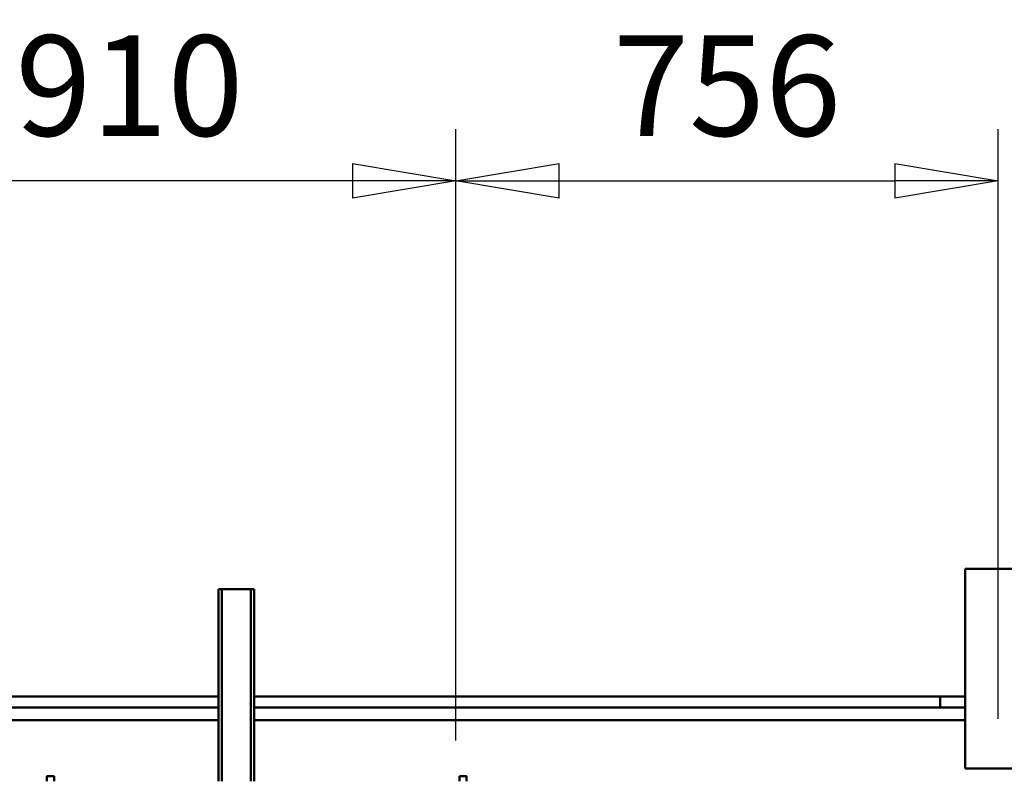
# Model space of a CAD drawing. Units: millimetres. Extents: x 0 to 25393, y 0 to 16800.
# Drawn here: x 18064 to 19436, y 13086 to 14148 of the extents above; entities that cross this region are included whole.
import ezdxf

# ---------------------------------------------------------------- set-up
doc = ezdxf.new("R2010")
doc.units = ezdxf.units.MM
doc.header["$MEASUREMENT"] = 0
doc.layers.add('(1) Shape lines', color=7, linetype='Continuous', lineweight=35)
doc.layers.add('(6) Dimensions', color=7, linetype='Continuous', lineweight=35)
doc.styles.add('Arial', font='ARIAL.TTF')
doc.dimstyles.new('Vertex Style', dxfattribs={"dimscale": 40, "dimtxt": 0.18, "dimasz": 3.6, "dimexe": 1.8, "dimexo": 0.0625, "dimgap": 1.7, "dimtad": 1, "dimdec": 1, "dimdsep": 46, "dimtxsty": 'Arial', "dimblk1": 'CLOSED', "dimblk2": 'CLOSED', "dimsah": 1, "dimcen": 0.09, "dimdle": 1.8, "dimclrd": 9, "dimclre": 9, "dimadec": 1, "dimazin": 2, "dimtfac": 0.65, "dimtdec": 4, "dimtmove": 0, "dimatfit": 3, "dimfxl": 0, "dimtolj": 1, "dimtzin": 0, "dimlwd": 25, "dimlwe": 25, "dimarcsym": 0})

# ---------------------------------------------------------------- blocks, each defined once
blk = doc.blocks.new('_Closed')
at = {"color": 0, "linetype": 'ByBlock', "lineweight": -2}
for p, q in [((-1, 0.166667), (0, 0)), ((-1, 0.166667), (-1, -0.166667)), ((0, 0), (-1, -0.166667)), ((0, 0), (-1, 0))]:
    blk.add_line(p, q, dxfattribs=at)
blk = doc.blocks.new('*D57')
at = {"layer": '(6) Dimensions', "color": 9, "lineweight": 25}
for p, q in [((17761.8, 13063), (17761.8, 13995)), ((18671.8, 13143), (18671.8, 13995)), ((18527.8, 13923), (17905.8, 13923))]:
    blk.add_line(p, q, dxfattribs=at)
at = {"layer": 'Defpoints', "color": 0}
for p in [(17761.8, 13923), (18671.8, 13023), (17761.8, 12943)]:
    blk.add_point(p, dxfattribs=at)
at = {"layer": '(6) Dimensions', "color": 9, "lineweight": 25, "xscale": 144, "yscale": 144, "zscale": 144, "rotation": 180}
blk.add_blockref('_Closed', (17761.8, 13923), dxfattribs=at)
at = {"layer": '(6) Dimensions', "color": 9, "lineweight": 25, "xscale": 144, "yscale": 144, "zscale": 144}
blk.add_blockref('_Closed', (18671.8, 13923), dxfattribs=at)
at = {"layer": '(6) Dimensions', "color": 0, "lineweight": 35, "insert": (18216.8, 14055.7), "char_height": 140, "attachment_point": 5, "style": 'Arial'}
blk.add_mtext('\\A1;910', dxfattribs=at)
blk = doc.blocks.new('*D58')
at = {"layer": '(6) Dimensions', "color": 9, "lineweight": 25}
for p, q in [((18671.8, 13143), (18671.8, 13995)), ((19427.8, 13173), (19427.8, 13995)), ((18815.8, 13923), (19283.8, 13923))]:
    blk.add_line(p, q, dxfattribs=at)
at = {"layer": 'Defpoints', "color": 0}
for p in [(19427.8, 13923), (19427.8, 13053), (18671.8, 13023)]:
    blk.add_point(p, dxfattribs=at)
at = {"layer": '(6) Dimensions', "color": 9, "lineweight": 25, "xscale": 144, "yscale": 144, "zscale": 144, "rotation": 180}
blk.add_blockref('_Closed', (18671.8, 13923), dxfattribs=at)
at = {"layer": '(6) Dimensions', "color": 9, "lineweight": 25, "xscale": 144, "yscale": 144, "zscale": 144}
blk.add_blockref('_Closed', (19427.8, 13923), dxfattribs=at)
at = {"layer": '(6) Dimensions', "color": 0, "lineweight": 35, "insert": (19049.8, 14055.7), "char_height": 140, "attachment_point": 5, "style": 'Arial'}
blk.add_mtext('\\A1;756', dxfattribs=at)
blk = doc.blocks.new('Crane_single_12_4b562923-d8da-42d5-9c9c-adae2c8f5ed5')
at = {"layer": '(1) Shape lines', "color": 7, "linetype": 'Continuous', "lineweight": 50, "ltscale": 120}
for p, q in [((-13489, 840), (-13489, 460)), ((-13211, 840), (-13211, 460)), ((-13211, 460), (-13489, 460)), ((-13311, 425), (-13311, 460)), ((-13296, 460), (-13296, 425)), ((-13278, 460), (-13278, -531)), ((-13311, 425), (-13311, -531)), ((-13296, 425), (-13311, 425)), ((-13296, 425), (-13296, -531)), ((-13200, -235), (-13193, -235)), ((-13200, -235), (-13193, -235)), ((-13193, -245), (-13200, -245)), ((-13193, -245), (-13200, -245)), ((-13193, -531), (-13461, -531)), ((-13461, -531), (-13461, -536)), ((-13193, -536), (-13461, -536)), ((-13461, -536), (-13461, -576)), ((-13193, -576), (-13461, -576)), ((-13461, -576), (-13461, -581)), ((-13193, -581), (-13461, -581)), ((-13311, -581), (-13311, -925)), ((-13296, -581), (-13296, -925)), ((-13278, -581), (-13278, -1010)), ((-13200, -810), (-13200, -810)), ((-13200, -810), (-13193, -810)), ((-13200, -810), (-13193, -810)), ((-13193, -820), (-13200, -820)), ((-13193, -820), (-13200, -820))]:
    blk.add_line(p, q, dxfattribs=at)
for points in [[(-13200, -235), (-13200, -235), (-13200, -245)], [(-13200, -810.1), (-13200, -820), (-13200, -819.9)], [(-13200, -820), (-13200, -820), (-13200, -820)]]:
    blk.add_lwpolyline(points, dxfattribs=at)

msp = doc.modelspace()

# ---------------------------------------------------------------- block references
at = {"color": 7, "linetype": 'ByBlock', "rotation": 270}
msp.add_blockref('Crane_single_12_4b562923-d8da-42d5-9c9c-adae2c8f5ed5', (18921.8, -107), dxfattribs=at)

# ---------------------------------------------------------------- dimensions: what is measured, and where the dimension line sits
at = {"layer": '(6) Dimensions', "color": 7, "lineweight": 35}
for base, p2, picture, middle in [((17761.8, 13923), (17761.8, 12943), '*D57', (18216.8, 13923)), ((19427.8, 13923), (19427.8, 13053), '*D58', (19049.8, 13923))]:
    dim = msp.add_linear_dim(base=base, p1=(18671.8, 13023), p2=p2, dimstyle='Vertex Style', override={"dimtxt": 3.5, "dimexo": 3, "dimgap": 1.53125, "dimdec": 0, "dimtxsty": 'Arial', "dimcen": 0}, dxfattribs=at)
    dim.commit()
    dim.dimension.update_dxf_attribs({"geometry": picture, "text_midpoint": middle, "dimtype": 160})

doc.saveas('drawing.dxf')
